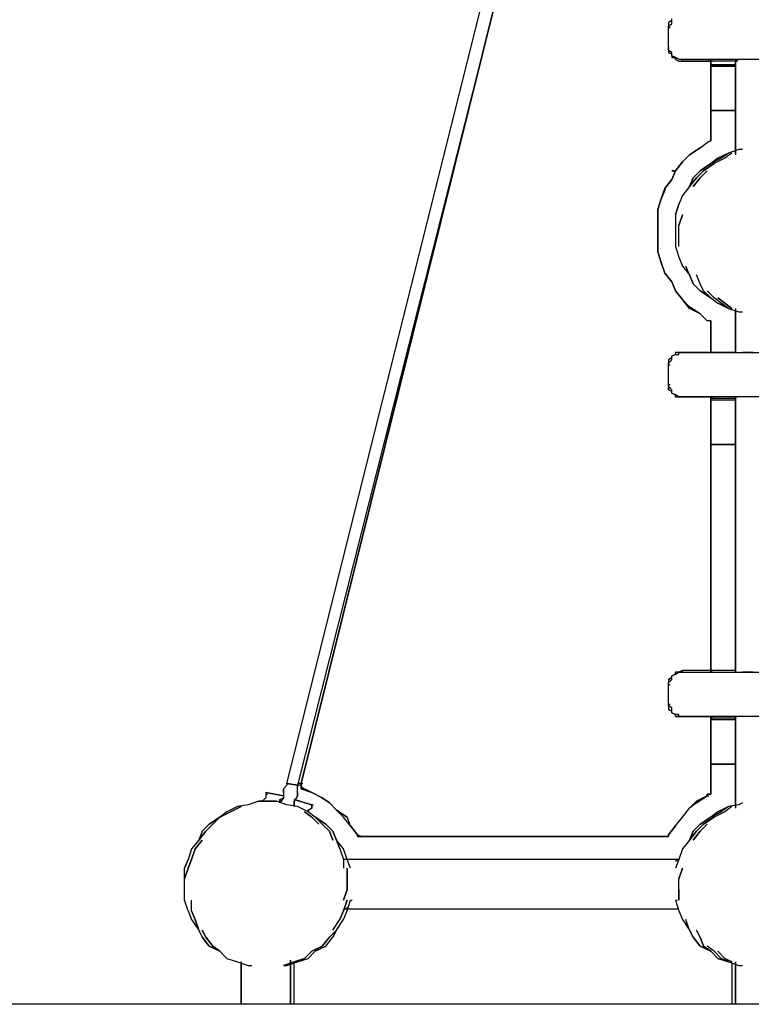
# Model space of a CAD drawing. Extents: x -3320 to 4432, y 0 to 3270.
# Drawn here: x -1993 to -1116, y 0 to 1180 of the extents above; entities that cross this region are included whole.
import ezdxf

# ---------------------------------------------------------------- set-up
doc = ezdxf.new("R2010")
doc.units = 0
doc.header["$LTSCALE"] = 5
doc.header["$PDMODE"] = 33
doc.header["$PDSIZE"] = 20
doc.layers.get('Defpoints').update_dxf_attribs({"linetype": 'CONTINUOUS'})
for name, color, linetype in [('Lg_area', 4, 'CONTINUOUS'), ('Lg_dim', 7, 'CONTINUOUS'), ('Lg_prod', 40, 'CONTINUOUS')]:
    doc.layers.add(name, color=color, linetype=linetype)
doc.styles.add('LG1', font='ARIAL.TTF', dxfattribs={"height": 185})
doc.styles.get("Standard").update_dxf_attribs({"font": 'SIMPLEX'})
doc.dimstyles.new('LG_DIM', dxfattribs={"dimtxt": 2.5, "dimasz": 2.5, "dimexe": 1.25, "dimexo": 0.625, "dimtad": 1, "dimdec": 4, "dimdsep": 46, "dimlunit": 6, "dimtxsty": 'Standard', "dimcen": 2.5, "dimadec": 0, "dimazin": 0, "dimtfac": 1, "dimtdec": 4, "dimtmove": 0, "dimatfit": 3, "dimfxl": 0, "dimtolj": 1, "dimtzin": 0, "dimarcsym": 0})

# ---------------------------------------------------------------- blocks, each defined once
blk = doc.blocks.new('*D8')
at = {"layer": 'Defpoints', "color": 0}
for p in [(-2679.9, 2593.1), (-1118.1, 2593.1), (-3319.6, 0)]:
    blk.add_point(p, dxfattribs=at)
at = {"layer": 'Lg_dim', "color": 0, "lineweight": -2}
for p, q in [((-1119.1, 2593.1), (-2729.9, 2593.1)), ((-2679.9, 2473.1), (-2679.9, 1441)), ((-2679.9, 120), (-2679.9, 1152.1)), ((-3318.6, 0), (-2629.9, 0))]:
    blk.add_line(p, q, dxfattribs=at)
at = {"layer": 'Lg_dim', "color": 0}
for points in [[(-2699.9, 2473.1), (-2659.9, 2473.1), (-2679.9, 2593.1)], [(-2699.9, 120), (-2659.9, 120), (-2679.9, 0)]]:
    blk.add_solid(points, dxfattribs=at)
at = {"layer": 'Lg_dim', "color": 4, "insert": (-2679.9, 1296.6), "char_height": 185, "attachment_point": 5, "style": 'LG1'}
blk.add_mtext('\\A1;2600', dxfattribs=at)

msp = doc.modelspace()

# ---------------------------------------------------------------- linework, layer by layer
at = {"layer": 'Lg_area'}
for p, q in [((-1727.7137, 0), (-3319.5849, 0)), ((4432.3198, 0), (-1727.7137, 0))]:
    msp.add_line(p, q, dxfattribs=at)
at = {"layer": 'Lg_prod'}
for p, q in [((-1672.6756, 264.60625), (-1181.5664, 2229.04305)), ((-1672.6756, 264.60625), (-1181.5664, 2229.04305)), ((-1164.6316, 2224.80935), (-1659.9745, 262.4894)), ((-1164.6316, 2224.80935), (-1659.9745, 262.4894)), ((-1655.7408, 264.60625), (-1325.5122, 1591.8712)), ((-1325.5122, 1591.8712), (-1655.7408, 264.60625)), ((-1325.5122, 1591.8712), (-1655.7408, 264.60625)), ((-1655.7408, 264.60625), (-1325.5122, 1591.8712)), ((-1211.2023, 1179.08545), (-1211.2023, 1181.2023)), ((-1211.2023, 1179.08545), (-1215.436, 1176.9686)), ((-1211.2023, 1179.08545), (-1215.436, 1176.9686)), ((-1215.436, 1176.9686), (-1215.436, 1172.7349)), ((-1215.436, 1176.9686), (-1215.436, 1172.7349)), ((-1215.436, 1172.7349), (-1211.2023, 1174.85175)), ((-1215.436, 1172.7349), (-1213.31915, 1172.7349)), ((-1215.436, 1170.61805), (-1215.436, 1172.7349)), ((-1215.436, 1170.61805), (-1213.31915, 1170.61805)), ((-1215.436, 1147.3327), (-1215.436, 1170.61805)), ((-1211.2023, 1174.85175), (-1211.2023, 1179.08545)), ((-1215.436, 1147.3327), (-1215.436, 1145.21585)), ((-1215.436, 1143.099), (-1215.436, 1147.3327)), ((-1215.436, 1143.099), (-1215.436, 1140.98215)), ((-1215.436, 1143.099), (-1215.436, 1140.98215)), ((-1211.2023, 1140.98215), (-1215.436, 1143.099)), ((-1211.2023, 1138.8653), (-1215.436, 1140.98215)), ((-1215.436, 1140.98215), (-1211.2023, 1138.8653)), ((-1211.2023, 1138.8653), (-1211.2023, 1140.98215)), ((-1211.2023, 1136.74845), (-1211.2023, 1138.8653)), ((-1211.2023, 1136.74845), (-1211.2023, 1134.6316)), ((-1206.9686, 1134.6316), (-1211.2023, 1136.74845)), ((-1211.2023, 1134.6316), (-1206.9686, 1134.6316)), ((-1211.2023, 1134.6316), (-1206.9686, 1134.6316)), ((-1206.9686, 1132.51475), (-1206.9686, 1134.6316)), ((-1202.7349, 1132.51475), (-1206.9686, 1134.6316)), ((-1206.9686, 1132.51475), (-1202.7349, 1130.3979)), ((-1206.9686, 1132.51475), (-1202.7349, 1130.3979)), ((-1198.5012, 1132.51475), (-1202.7349, 1132.51475)), ((-1202.7349, 1130.3979), (-1198.5012, 1130.3979)), ((-1202.7349, 1130.3979), (-1198.5012, 1130.3979)), ((-1198.5012, 1130.3979), (-1198.5012, 1132.51475)), ((-1105.3598, 1132.51475), (-1198.5012, 1132.51475)), ((-1164.6316, 1130.3979), (-1198.5012, 1130.3979)), ((-1198.5012, 1130.3979), (-1164.6316, 1130.3979)), ((-1164.6316, 1130.3979), (-1164.6316, 1132.51475)), ((-1164.6316, 1130.3979), (-1164.6316, 1132.51475)), ((-1164.6316, 1037.2565), (-1164.6316, 1132.51475)), ((-1164.6316, 1037.2565), (-1164.6316, 1132.51475)), ((-1164.6316, 1130.3979), (-1162.51475, 1130.3979)), ((-1134.9957, 1130.3979), (-1164.6316, 1130.3979)), ((-1134.9957, 1130.3979), (-1164.6316, 1130.3979)), ((-1164.6316, 1037.2565), (-1164.6316, 1130.3979)), ((-1164.6316, 1130.3979), (-1164.6316, 1037.2565)), ((-1164.6316, 1126.1642), (-1134.9957, 1126.1642)), ((-1134.9957, 1126.1642), (-1164.6316, 1126.1642)), ((-1134.9957, 1126.1642), (-1164.6316, 1126.1642)), ((-1164.6316, 1126.1642), (-1134.9957, 1126.1642)), ((-1134.9957, 1124.04735), (-1164.6316, 1124.04735)), ((-1134.9957, 1132.51475), (-1134.9957, 1020.3217)), ((-1134.9957, 1132.51475), (-1134.9957, 1018.20485)), ((-1134.9957, 1132.51475), (-1134.9957, 1130.3979)), ((-1130.762, 1132.51475), (-1134.9957, 1130.3979)), ((-1134.9957, 1130.3979), (-1134.9957, 1020.3217)), ((-1134.9957, 1020.3217), (-1134.9957, 1130.3979)), ((-1134.9957, 1130.3979), (-1134.9957, 1022.43855)), ((-1134.9957, 1130.3979), (-1132.87885, 1130.3979)), ((-1126.5283, 1132.51475), (-1130.762, 1132.51475)), ((-1122.2946, 1132.51475), (-1126.5283, 1132.51475)), ((-1118.0609, 1132.51475), (-1122.2946, 1132.51475)), ((-1113.8272, 1132.51475), (-1118.0609, 1132.51475)), ((-1134.9957, 1071.1261), (-1164.6316, 1071.1261)), ((-1164.6316, 1071.1261), (-1134.9957, 1071.1261)), ((-1134.9957, 1071.1261), (-1164.6316, 1071.1261)), ((-1177.3327, 1026.67225), (-1168.8653, 1033.0228)), ((-1177.3327, 1026.67225), (-1168.8653, 1033.0228)), ((-1177.3327, 1026.67225), (-1168.8653, 1033.0228)), ((-1177.3327, 1026.67225), (-1168.8653, 1033.0228)), ((-1168.8653, 1033.0228), (-1164.6316, 1035.13965)), ((-1168.8653, 1033.0228), (-1164.6316, 1035.13965)), ((-1168.8653, 1033.0228), (-1164.6316, 1035.13965)), ((-1164.6316, 1035.13965), (-1168.8653, 1033.0228)), ((-1164.6316, 1035.13965), (-1168.8653, 1033.0228)), ((-1164.6316, 1035.13965), (-1168.8653, 1033.0228)), ((-1164.6316, 1037.2565), (-1164.6316, 1035.13965)), ((-1164.6316, 1035.13965), (-1164.6316, 1037.2565)), ((-1190.0338, 1018.20485), (-1198.5012, 1009.73745)), ((-1198.5012, 1009.73745), (-1190.0338, 1018.20485)), ((-1190.0338, 1018.20485), (-1198.5012, 1009.73745)), ((-1198.5012, 1009.73745), (-1190.0338, 1018.20485)), ((-1177.3327, 1026.67225), (-1190.0338, 1018.20485)), ((-1190.0338, 1018.20485), (-1177.3327, 1026.67225)), ((-1177.3327, 1026.67225), (-1190.0338, 1018.20485)), ((-1190.0338, 1018.20485), (-1177.3327, 1026.67225)), ((-1156.1642, 1013.97115), (-1143.4631, 1020.3217)), ((-1143.4631, 1020.3217), (-1156.1642, 1013.97115)), ((-1143.4631, 1020.3217), (-1151.9305, 1013.97115)), ((-1143.4631, 1020.3217), (-1151.9305, 1013.97115)), ((-1139.2294, 1020.3217), (-1147.6968, 1013.97115)), ((-1130.762, 1024.5554), (-1143.4631, 1020.3217)), ((-1126.5283, 1024.5554), (-1130.762, 1024.5554)), ((-1198.5012, 1009.73745), (-1206.9686, 999.1532)), ((-1206.9686, 999.1532), (-1198.5012, 1009.73745)), ((-1198.5012, 1009.73745), (-1206.9686, 999.1532)), ((-1206.9686, 999.1532), (-1198.5012, 1009.73745)), ((-1177.3327, 999.1532), (-1164.6316, 1007.6206)), ((-1164.6316, 1007.6206), (-1177.3327, 999.1532)), ((-1160.3979, 1007.6206), (-1173.099, 999.1532)), ((-1173.099, 999.1532), (-1160.3979, 1007.6206)), ((-1151.9305, 1013.97115), (-1164.6316, 1007.6206)), ((-1164.6316, 1007.6206), (-1151.9305, 1013.97115)), ((-1156.1642, 1013.97115), (-1164.6316, 1007.6206)), ((-1147.6968, 1013.97115), (-1160.3979, 1007.6206)), ((-1206.9686, 999.1532), (-1211.2023, 988.56895)), ((-1211.2023, 988.56895), (-1206.9686, 999.1532)), ((-1206.9686, 999.1532), (-1211.2023, 999.1532)), ((-1211.2023, 999.1532), (-1206.9686, 999.1532)), ((-1185.8001, 990.6858), (-1177.3327, 999.1532)), ((-1177.3327, 999.1532), (-1185.8001, 990.6858)), ((-1181.5664, 990.6858), (-1173.099, 999.1532)), ((-1173.099, 999.1532), (-1181.5664, 990.6858)), ((-1168.8653, 999.1532), (-1177.3327, 990.6858)), ((-1177.3327, 990.6858), (-1168.8653, 999.1532)), ((-1211.2023, 988.56895), (-1219.6697, 977.9847)), ((-1219.6697, 977.9847), (-1211.2023, 988.56895)), ((-1190.0338, 980.10155), (-1198.5012, 969.5173)), ((-1181.5664, 990.6858), (-1190.0338, 980.10155)), ((-1190.0338, 980.10155), (-1181.5664, 990.6858)), ((-1190.0338, 980.10155), (-1185.8001, 990.6858)), ((-1185.8001, 990.6858), (-1190.0338, 980.10155)), ((-1185.8001, 980.10155), (-1177.3327, 990.6858)), ((-1177.3327, 990.6858), (-1185.8001, 980.10155)), ((-1219.6697, 977.9847), (-1223.9034, 965.2836)), ((-1223.9034, 965.2836), (-1219.6697, 977.9847)), ((-1219.6697, 975.86785), (-1223.9034, 965.2836)), ((-1223.9034, 965.2836), (-1219.6697, 975.86785)), ((-1219.6697, 977.9847), (-1219.6697, 975.86785)), ((-1219.6697, 975.86785), (-1219.6697, 977.9847)), ((-1198.5012, 969.5173), (-1202.7349, 958.93305)), ((-1223.9034, 965.2836), (-1228.1371, 952.5825)), ((-1228.1371, 952.5825), (-1223.9034, 965.2836)), ((-1223.9034, 965.2836), (-1228.1371, 952.5825)), ((-1228.1371, 952.5825), (-1223.9034, 965.2836)), ((-1206.9686, 946.23195), (-1202.7349, 958.93305)), ((-1202.7349, 958.93305), (-1206.9686, 946.23195)), ((-1228.1371, 952.5825), (-1228.1371, 939.8814)), ((-1228.1371, 939.8814), (-1228.1371, 952.5825)), ((-1206.9686, 946.23195), (-1206.9686, 933.53085)), ((-1198.5012, 946.23195), (-1202.7349, 933.53085)), ((-1202.7349, 933.53085), (-1198.5012, 946.23195)), ((-1228.1371, 939.8814), (-1228.1371, 927.1803)), ((-1228.1371, 927.1803), (-1228.1371, 939.8814)), ((-1206.9686, 933.53085), (-1206.9686, 920.82975)), ((-1202.7349, 920.82975), (-1202.7349, 933.53085)), ((-1202.7349, 920.82975), (-1202.7349, 933.53085)), ((-1228.1371, 927.1803), (-1228.1371, 914.4792)), ((-1228.1371, 914.4792), (-1228.1371, 927.1803)), ((-1206.9686, 920.82975), (-1206.9686, 908.12865)), ((-1206.9686, 920.82975), (-1206.9686, 908.12865)), ((-1202.7349, 908.12865), (-1202.7349, 920.82975)), ((-1202.7349, 908.12865), (-1202.7349, 920.82975)), ((-1228.1371, 914.4792), (-1228.1371, 901.7781)), ((-1228.1371, 901.7781), (-1228.1371, 914.4792)), ((-1228.1371, 901.7781), (-1223.9034, 889.077)), ((-1223.9034, 889.077), (-1228.1371, 901.7781)), ((-1206.9686, 908.12865), (-1202.7349, 895.42755)), ((-1223.9034, 889.077), (-1219.6697, 876.3759)), ((-1219.6697, 876.3759), (-1223.9034, 889.077)), ((-1202.7349, 895.42755), (-1198.5012, 884.8433)), ((-1219.6697, 876.3759), (-1211.2023, 865.79165)), ((-1211.2023, 865.79165), (-1219.6697, 876.3759)), ((-1198.5012, 884.8433), (-1190.0338, 874.25905)), ((-1190.0338, 874.25905), (-1194.2675, 884.8433)), ((-1190.0338, 874.25905), (-1194.2675, 884.8433)), ((-1185.8001, 863.6748), (-1190.0338, 874.25905)), ((-1190.0338, 874.25905), (-1185.8001, 863.6748)), ((-1177.3327, 863.6748), (-1181.5664, 874.25905)), ((-1177.3327, 863.6748), (-1181.5664, 874.25905)), ((-1211.2023, 865.79165), (-1206.9686, 855.2074)), ((-1206.9686, 855.2074), (-1211.2023, 865.79165)), ((-1177.3327, 855.2074), (-1185.8001, 863.6748)), ((-1185.8001, 863.6748), (-1177.3327, 855.2074)), ((-1173.099, 855.2074), (-1177.3327, 863.6748)), ((-1173.099, 855.2074), (-1177.3327, 863.6748)), ((-1206.9686, 855.2074), (-1198.5012, 844.62315)), ((-1198.5012, 844.62315), (-1206.9686, 855.2074)), ((-1164.6316, 846.74), (-1177.3327, 855.2074)), ((-1177.3327, 855.2074), (-1164.6316, 846.74)), ((-1164.6316, 846.74), (-1173.099, 855.2074)), ((-1173.099, 855.2074), (-1164.6316, 846.74)), ((-1160.3979, 846.74), (-1168.8653, 855.2074)), ((-1160.3979, 846.74), (-1168.8653, 855.2074)), ((-1190.0338, 836.15575), (-1198.5012, 844.62315)), ((-1190.0338, 834.0389), (-1198.5012, 844.62315)), ((-1164.6316, 846.74), (-1156.1642, 840.38945)), ((-1151.9305, 840.38945), (-1160.3979, 846.74)), ((-1147.6968, 840.38945), (-1156.1642, 846.74)), ((-1156.1642, 846.74), (-1147.6968, 840.38945)), ((-1143.4631, 834.0389), (-1156.1642, 840.38945)), ((-1156.1642, 840.38945), (-1143.4631, 834.0389)), ((-1143.4631, 834.0389), (-1151.9305, 840.38945)), ((-1151.9305, 840.38945), (-1143.4631, 834.0389)), ((-1147.6968, 840.38945), (-1139.2294, 834.0389)), ((-1139.2294, 834.0389), (-1147.6968, 840.38945)), ((-1177.3327, 827.68835), (-1190.0338, 836.15575)), ((-1177.3327, 827.68835), (-1190.0338, 834.0389)), ((-1168.8653, 819.22095), (-1177.3327, 827.68835)), ((-1168.8653, 819.22095), (-1177.3327, 827.68835)), ((-1143.4631, 834.0389), (-1130.762, 829.8052)), ((-1134.9957, 834.0389), (-1134.9957, 781.11765)), ((-1134.9957, 834.0389), (-1134.9957, 781.11765)), ((-1134.9957, 831.92205), (-1134.9957, 781.11765)), ((-1134.9957, 781.11765), (-1134.9957, 831.92205)), ((-1134.9957, 831.92205), (-1134.9957, 781.11765)), ((-1130.762, 829.8052), (-1126.5283, 829.8052)), ((-1164.6316, 819.22095), (-1168.8653, 819.22095)), ((-1164.6316, 819.22095), (-1168.8653, 819.22095)), ((-1164.6316, 819.22095), (-1164.6316, 817.1041)), ((-1164.6316, 817.1041), (-1164.6316, 819.22095)), ((-1164.6316, 817.1041), (-1164.6316, 814.98725)), ((-1164.6316, 814.98725), (-1164.6316, 817.1041)), ((-1164.6316, 781.11765), (-1164.6316, 814.98725)), ((-1164.6316, 781.11765), (-1164.6316, 814.98725)), ((-1164.6316, 781.11765), (-1164.6316, 814.98725)), ((-1164.6316, 814.98725), (-1164.6316, 781.11765)), ((-1206.9686, 779.0008), (-1211.2023, 776.88395)), ((-1206.9686, 779.0008), (-1211.2023, 776.88395)), ((-1211.2023, 776.88395), (-1206.9686, 779.0008)), ((-1202.7349, 781.11765), (-1206.9686, 781.11765)), ((-1202.7349, 781.11765), (-1206.9686, 781.11765)), ((-1206.9686, 781.11765), (-1206.9686, 779.0008)), ((-1206.9686, 779.0008), (-1202.7349, 779.0008)), ((-1198.5012, 781.11765), (-1202.7349, 781.11765)), ((-1198.5012, 781.11765), (-1202.7349, 781.11765)), ((-1202.7349, 781.11765), (-1198.5012, 781.11765)), ((-1202.7349, 779.0008), (-1202.7349, 781.11765)), ((-1164.6316, 781.11765), (-1198.5012, 781.11765)), ((-1198.5012, 781.11765), (-1196.38435, 781.11765)), ((-1198.5012, 781.11765), (-1164.6316, 781.11765)), ((-1198.5012, 781.11765), (-1105.3598, 781.11765)), ((-1164.6316, 781.11765), (-1162.51475, 781.11765)), ((-1134.9957, 781.11765), (-1164.6316, 781.11765)), ((-1164.6316, 781.11765), (-1162.51475, 781.11765)), ((-1164.6316, 781.11765), (-1162.51475, 781.11765)), ((-1164.6316, 781.11765), (-1134.9957, 781.11765)), ((-1134.9957, 781.11765), (-1132.87885, 781.11765)), ((-1134.9957, 781.11765), (-1132.87885, 781.11765)), ((-1134.9957, 781.11765), (-1132.87885, 781.11765)), ((-1134.9957, 781.11765), (-1130.762, 781.11765)), ((-1130.762, 781.11765), (-1126.5283, 781.11765)), ((-1122.2946, 781.11765), (-1126.5283, 781.11765)), ((-1118.0609, 781.11765), (-1122.2946, 781.11765)), ((-1113.8272, 781.11765), (-1118.0609, 781.11765)), ((-1211.2023, 774.7671), (-1215.436, 772.65025)), ((-1211.2023, 774.7671), (-1215.436, 772.65025)), ((-1215.436, 772.65025), (-1215.436, 770.5334)), ((-1215.436, 772.65025), (-1215.436, 770.5334)), ((-1215.436, 768.41655), (-1211.2023, 772.65025)), ((-1215.436, 770.5334), (-1215.436, 768.41655)), ((-1215.436, 766.2997), (-1215.436, 768.41655)), ((-1211.2023, 774.7671), (-1211.2023, 776.88395)), ((-1211.2023, 772.65025), (-1211.2023, 774.7671)), ((-1215.436, 766.2997), (-1213.31915, 766.2997)), ((-1215.436, 743.01435), (-1215.436, 766.2997)), ((-1215.436, 743.01435), (-1213.31915, 743.01435)), ((-1215.436, 740.8975), (-1215.436, 743.01435)), ((-1215.436, 740.8975), (-1215.436, 738.78065)), ((-1211.2023, 736.6638), (-1215.436, 740.8975)), ((-1215.436, 736.6638), (-1215.436, 738.78065)), ((-1215.436, 738.78065), (-1215.436, 736.6638)), ((-1211.2023, 734.54695), (-1215.436, 736.6638)), ((-1211.2023, 734.54695), (-1215.436, 736.6638)), ((-1211.2023, 734.54695), (-1211.2023, 736.6638)), ((-1211.2023, 732.4301), (-1211.2023, 734.54695)), ((-1211.2023, 732.4301), (-1206.9686, 730.31325)), ((-1211.2023, 732.4301), (-1206.9686, 730.31325)), ((-1206.9686, 730.31325), (-1211.2023, 732.4301)), ((-1206.9686, 728.1964), (-1206.9686, 730.31325)), ((-1202.7349, 728.1964), (-1206.9686, 730.31325)), ((-1206.9686, 728.1964), (-1202.7349, 728.1964)), ((-1206.9686, 728.1964), (-1202.7349, 728.1964)), ((-1202.7349, 728.1964), (-1198.5012, 728.1964)), ((-1202.7349, 728.1964), (-1198.5012, 728.1964)), ((-1198.5012, 728.1964), (-1202.7349, 728.1964)), ((-1164.6316, 728.1964), (-1198.5012, 728.1964)), ((-1198.5012, 728.1964), (-1196.38435, 728.1964)), ((-1198.5012, 728.1964), (-1164.6316, 728.1964)), ((-1105.3598, 728.1964), (-1198.5012, 728.1964)), ((-1164.6316, 397.9678), (-1164.6316, 728.1964)), ((-1164.6316, 400.08465), (-1164.6316, 728.1964)), ((-1164.6316, 397.9678), (-1164.6316, 728.1964)), ((-1164.6316, 728.1964), (-1164.6316, 400.08465)), ((-1164.6316, 728.1964), (-1162.51475, 728.1964)), ((-1134.9957, 728.1964), (-1164.6316, 728.1964)), ((-1164.6316, 728.1964), (-1162.51475, 728.1964)), ((-1164.6316, 728.1964), (-1162.51475, 728.1964)), ((-1134.9957, 728.1964), (-1164.6316, 728.1964)), ((-1134.9957, 726.07955), (-1164.6316, 726.07955)), ((-1134.9957, 726.07955), (-1164.6316, 726.07955)), ((-1134.9957, 723.9627), (-1164.6316, 723.9627)), ((-1134.9957, 728.1964), (-1134.9957, 397.9678)), ((-1134.9957, 397.9678), (-1134.9957, 728.1964)), ((-1134.9957, 728.1964), (-1134.9957, 397.9678)), ((-1134.9957, 728.1964), (-1134.9957, 397.9678)), ((-1134.9957, 728.1964), (-1134.9957, 397.9678)), ((-1134.9957, 728.1964), (-1132.87885, 728.1964)), ((-1134.9957, 728.1964), (-1132.87885, 728.1964)), ((-1134.9957, 728.1964), (-1132.87885, 728.1964)), ((-1130.762, 728.1964), (-1134.9957, 728.1964)), ((-1134.9957, 726.07955), (-1134.9957, 723.9627)), ((-1134.9957, 723.9627), (-1134.9957, 726.07955)), ((-1126.5283, 728.1964), (-1130.762, 728.1964)), ((-1122.2946, 728.1964), (-1126.5283, 728.1964)), ((-1118.0609, 728.1964), (-1122.2946, 728.1964)), ((-1113.8272, 728.1964), (-1118.0609, 728.1964)), ((-1134.9957, 671.04145), (-1164.6316, 671.04145)), ((-1164.6316, 671.04145), (-1134.9957, 671.04145)), ((-1134.9957, 671.04145), (-1164.6316, 671.04145)), ((-1211.2023, 391.61725), (-1215.436, 389.5004)), ((-1215.436, 389.5004), (-1211.2023, 391.61725)), ((-1215.436, 389.5004), (-1215.436, 387.38355)), ((-1215.436, 389.5004), (-1215.436, 387.38355)), ((-1215.436, 385.2667), (-1211.2023, 389.5004)), ((-1206.9686, 395.85095), (-1211.2023, 393.7341)), ((-1206.9686, 395.85095), (-1211.2023, 393.7341)), ((-1211.2023, 393.7341), (-1206.9686, 395.85095)), ((-1211.2023, 391.61725), (-1211.2023, 393.7341)), ((-1211.2023, 389.5004), (-1211.2023, 391.61725)), ((-1202.7349, 397.9678), (-1206.9686, 397.9678)), ((-1206.9686, 395.85095), (-1206.9686, 397.9678)), ((-1202.7349, 397.9678), (-1206.9686, 397.9678)), ((-1206.9686, 395.85095), (-1202.7349, 397.9678)), ((-1198.5012, 400.08465), (-1202.7349, 397.9678)), ((-1198.5012, 400.08465), (-1202.7349, 397.9678)), ((-1202.7349, 397.9678), (-1198.5012, 397.9678)), ((-1164.6316, 400.08465), (-1198.5012, 400.08465)), ((-1198.5012, 397.9678), (-1198.5012, 400.08465)), ((-1164.6316, 400.08465), (-1198.5012, 400.08465)), ((-1198.5012, 397.9678), (-1105.3598, 397.9678)), ((-1164.6316, 400.08465), (-1162.51475, 400.08465)), ((-1134.9957, 400.08465), (-1164.6316, 400.08465)), ((-1164.6316, 400.08465), (-1164.6316, 397.9678)), ((-1164.6316, 400.08465), (-1162.51475, 400.08465)), ((-1164.6316, 397.9678), (-1164.6316, 400.08465)), ((-1134.9957, 400.08465), (-1164.6316, 400.08465)), ((-1134.9957, 400.08465), (-1134.9957, 397.9678)), ((-1134.9957, 400.08465), (-1134.9957, 397.9678)), ((-1134.9957, 400.08465), (-1134.9957, 397.9678)), ((-1134.9957, 397.9678), (-1130.762, 397.9678)), ((-1130.762, 397.9678), (-1126.5283, 397.9678)), ((-1122.2946, 397.9678), (-1126.5283, 397.9678)), ((-1118.0609, 397.9678), (-1122.2946, 397.9678)), ((-1113.8272, 397.9678), (-1118.0609, 397.9678)), ((-1215.436, 387.38355), (-1215.436, 385.2667)), ((-1215.436, 383.14985), (-1215.436, 385.2667)), ((-1215.436, 383.14985), (-1213.31915, 383.14985)), ((-1215.436, 359.8645), (-1215.436, 383.14985)), ((-1215.436, 359.8645), (-1213.31915, 359.8645)), ((-1215.436, 357.74765), (-1215.436, 359.8645)), ((-1215.436, 357.74765), (-1215.436, 353.51395)), ((-1215.436, 357.74765), (-1213.31915, 357.74765)), ((-1215.436, 357.74765), (-1215.436, 353.51395)), ((-1211.2023, 355.6308), (-1215.436, 357.74765)), ((-1211.2023, 351.3971), (-1211.2023, 355.6308)), ((-1215.436, 353.51395), (-1211.2023, 351.3971)), ((-1211.2023, 351.3971), (-1215.436, 353.51395)), ((-1211.2023, 349.28025), (-1211.2023, 351.3971)), ((-1211.2023, 349.28025), (-1206.9686, 347.1634)), ((-1211.2023, 349.28025), (-1206.9686, 347.1634)), ((-1206.9686, 347.1634), (-1211.2023, 349.28025)), ((-1206.9686, 345.04655), (-1206.9686, 347.1634)), ((-1202.7349, 347.1634), (-1206.9686, 347.1634)), ((-1202.7349, 345.04655), (-1206.9686, 345.04655)), ((-1206.9686, 345.04655), (-1202.7349, 345.04655)), ((-1202.7349, 345.04655), (-1202.7349, 347.1634)), ((-1198.5012, 345.04655), (-1202.7349, 345.04655)), ((-1202.7349, 345.04655), (-1198.5012, 345.04655)), ((-1198.5012, 345.04655), (-1202.7349, 345.04655)), ((-1164.6316, 345.04655), (-1198.5012, 345.04655)), ((-1198.5012, 345.04655), (-1196.38435, 345.04655)), ((-1198.5012, 345.04655), (-1164.6316, 345.04655)), ((-1105.3598, 345.04655), (-1198.5012, 345.04655)), ((-1164.6316, 254.022), (-1164.6316, 345.04655)), ((-1164.6316, 254.022), (-1164.6316, 345.04655)), ((-1164.6316, 254.022), (-1164.6316, 345.04655)), ((-1164.6316, 345.04655), (-1164.6316, 254.022)), ((-1164.6316, 345.04655), (-1162.51475, 345.04655)), ((-1134.9957, 345.04655), (-1164.6316, 345.04655)), ((-1164.6316, 345.04655), (-1162.51475, 345.04655)), ((-1164.6316, 345.04655), (-1162.51475, 345.04655)), ((-1134.9957, 345.04655), (-1164.6316, 345.04655)), ((-1134.9957, 342.9297), (-1164.6316, 342.9297)), ((-1134.9957, 342.9297), (-1164.6316, 342.9297)), ((-1134.9957, 345.04655), (-1134.9957, 237.0872)), ((-1134.9957, 237.0872), (-1134.9957, 345.04655)), ((-1134.9957, 345.04655), (-1134.9957, 239.20405)), ((-1134.9957, 345.04655), (-1134.9957, 234.97035)), ((-1134.9957, 345.04655), (-1134.9957, 234.97035)), ((-1134.9957, 345.04655), (-1132.87885, 345.04655)), ((-1134.9957, 345.04655), (-1132.87885, 345.04655)), ((-1130.762, 345.04655), (-1134.9957, 345.04655)), ((-1126.5283, 345.04655), (-1130.762, 345.04655)), ((-1122.2946, 345.04655), (-1126.5283, 345.04655)), ((-1118.0609, 345.04655), (-1122.2946, 345.04655)), ((-1113.8272, 345.04655), (-1118.0609, 345.04655)), ((-1134.9957, 340.81285), (-1164.6316, 340.81285)), ((-1134.9957, 287.8916), (-1164.6316, 287.8916)), ((-1164.6316, 287.8916), (-1134.9957, 287.8916)), ((-1134.9957, 287.8916), (-1164.6316, 287.8916)), ((-1672.6756, 262.4894), (-1676.9093, 258.2557)), ((-1676.9093, 258.2557), (-1672.6756, 262.4894)), ((-1659.9745, 262.4894), (-1672.6756, 264.60625)), ((-1659.9745, 262.4894), (-1672.6756, 264.60625)), ((-1672.6756, 264.60625), (-1659.9745, 262.4894)), ((-1672.6756, 264.60625), (-1659.9745, 262.4894)), ((-1672.6756, 264.60625), (-1672.6756, 262.4894)), ((-1672.6756, 264.60625), (-1672.6756, 262.4894)), ((-1655.7408, 264.60625), (-1659.9745, 264.60625)), ((-1655.7408, 264.60625), (-1659.9745, 264.60625)), ((-1655.7408, 262.4894), (-1659.9745, 262.4894)), ((-1655.7408, 262.4894), (-1659.9745, 262.4894)), ((-1659.9745, 260.37255), (-1659.9745, 262.4894)), ((-1659.9745, 262.4894), (-1659.9745, 260.37255)), ((-1659.9745, 258.2557), (-1659.9745, 260.37255)), ((-1659.9745, 258.2557), (-1659.9745, 260.37255)), ((-1655.7408, 262.4894), (-1655.7408, 264.60625)), ((-1655.7408, 264.60625), (-1655.7408, 262.4894)), ((-1655.7408, 264.60625), (-1653.62395, 264.60625)), ((-1655.7408, 264.60625), (-1653.62395, 264.60625)), ((-1655.7408, 264.60625), (-1653.62395, 264.60625)), ((-1655.7408, 260.37255), (-1655.7408, 262.4894)), ((-1655.7408, 262.4894), (-1655.7408, 260.37255)), ((-1643.0397, 254.022), (-1655.7408, 260.37255)), ((-1655.7408, 260.37255), (-1643.0397, 254.022)), ((-1655.7408, 260.37255), (-1653.62395, 260.37255)), ((-1655.7408, 260.37255), (-1643.0397, 254.022)), ((-1643.0397, 254.022), (-1655.7408, 260.37255)), ((-1655.7408, 258.2557), (-1655.7408, 260.37255)), ((-1655.7408, 260.37255), (-1655.7408, 258.2557)), ((-1676.9093, 249.7883), (-1698.0778, 254.022)), ((-1698.0778, 254.022), (-1676.9093, 249.7883)), ((-1676.9093, 249.7883), (-1698.0778, 254.022)), ((-1676.9093, 249.7883), (-1698.0778, 254.022)), ((-1698.0778, 254.022), (-1676.9093, 249.7883)), ((-1676.9093, 249.7883), (-1698.0778, 254.022)), ((-1698.0778, 254.022), (-1698.0778, 251.90515)), ((-1676.9093, 249.7883), (-1698.0778, 254.022)), ((-1698.0778, 254.022), (-1698.0778, 251.90515)), ((-1698.0778, 251.90515), (-1695.96095, 251.90515)), ((-1698.0778, 251.90515), (-1698.0778, 249.7883)), ((-1698.0778, 251.90515), (-1698.0778, 249.7883)), ((-1698.0778, 249.7883), (-1698.0778, 247.67145)), ((-1698.0778, 249.7883), (-1698.0778, 247.67145)), ((-1676.9093, 258.2557), (-1676.9093, 254.022)), ((-1676.9093, 254.022), (-1676.9093, 258.2557)), ((-1676.9093, 254.022), (-1676.9093, 247.67145)), ((-1676.9093, 254.022), (-1676.9093, 247.67145)), ((-1659.9745, 249.7883), (-1664.2082, 243.43775)), ((-1659.9745, 249.7883), (-1664.2082, 243.43775)), ((-1659.9745, 254.022), (-1659.9745, 258.2557)), ((-1659.9745, 254.022), (-1659.9745, 258.2557)), ((-1659.9745, 254.022), (-1659.9745, 249.7883)), ((-1659.9745, 249.7883), (-1659.9745, 254.022)), ((-1643.0397, 254.022), (-1655.7408, 258.2557)), ((-1655.7408, 258.2557), (-1643.0397, 254.022)), ((-1655.7408, 258.2557), (-1643.0397, 254.022)), ((-1643.0397, 254.022), (-1655.7408, 258.2557)), ((-1630.3386, 247.67145), (-1643.0397, 254.022)), ((-1643.0397, 254.022), (-1630.3386, 247.67145)), ((-1630.3386, 247.67145), (-1643.0397, 254.022)), ((-1643.0397, 254.022), (-1630.3386, 247.67145)), ((-1168.8653, 249.7883), (-1181.5664, 243.43775)), ((-1181.5664, 243.43775), (-1168.8653, 249.7883)), ((-1181.5664, 243.43775), (-1168.8653, 249.7883)), ((-1168.8653, 249.7883), (-1181.5664, 243.43775)), ((-1168.8653, 249.7883), (-1181.5664, 241.3209)), ((-1168.8653, 249.7883), (-1181.5664, 241.3209)), ((-1181.5664, 241.3209), (-1168.8653, 249.7883)), ((-1168.8653, 249.7883), (-1181.5664, 241.3209)), ((-1168.8653, 251.90515), (-1168.8653, 249.7883)), ((-1164.6316, 251.90515), (-1168.8653, 251.90515)), ((-1168.8653, 251.90515), (-1164.6316, 251.90515)), ((-1168.8653, 249.7883), (-1168.8653, 251.90515)), ((-1168.8653, 249.7883), (-1168.8653, 251.90515)), ((-1168.8653, 251.90515), (-1168.8653, 249.7883)), ((-1168.8653, 249.7883), (-1166.74845, 249.7883)), ((-1168.8653, 249.7883), (-1166.74845, 249.7883)), ((-1168.8653, 249.7883), (-1166.74845, 249.7883)), ((-1164.6316, 254.022), (-1164.6316, 251.90515)), ((-1164.6316, 251.90515), (-1164.6316, 254.022)), ((-1731.9474, 237.0872), (-1744.6485, 230.73665)), ((-1727.7137, 237.0872), (-1740.4148, 230.73665)), ((-1740.4148, 230.73665), (-1727.7137, 237.0872)), ((-1719.2463, 239.20405), (-1731.9474, 237.0872)), ((-1706.5452, 243.43775), (-1719.2463, 239.20405)), ((-1706.5452, 243.43775), (-1698.0778, 243.43775)), ((-1698.0778, 243.43775), (-1706.5452, 243.43775)), ((-1698.0778, 247.67145), (-1702.3115, 243.43775)), ((-1698.0778, 247.67145), (-1702.3115, 243.43775)), ((-1702.3115, 243.43775), (-1698.0778, 247.67145)), ((-1698.0778, 247.67145), (-1702.3115, 243.43775)), ((-1702.3115, 243.43775), (-1700.19465, 243.43775)), ((-1698.0778, 243.43775), (-1685.3767, 243.43775)), ((-1685.3767, 243.43775), (-1698.0778, 243.43775)), ((-1672.6756, 239.20405), (-1685.3767, 243.43775)), ((-1676.9093, 247.67145), (-1681.143, 241.3209)), ((-1676.9093, 247.67145), (-1681.143, 241.3209)), ((-1681.143, 245.5546), (-1676.9093, 247.67145)), ((-1681.143, 245.5546), (-1676.9093, 247.67145)), ((-1681.143, 245.5546), (-1681.143, 243.43775)), ((-1681.143, 243.43775), (-1681.143, 245.5546)), ((-1681.143, 243.43775), (-1681.143, 241.3209)), ((-1681.143, 241.3209), (-1681.143, 243.43775)), ((-1659.9745, 237.0872), (-1672.6756, 239.20405)), ((-1643.0397, 239.20405), (-1664.2082, 245.5546)), ((-1664.2082, 245.5546), (-1643.0397, 239.20405)), ((-1643.0397, 239.20405), (-1664.2082, 245.5546)), ((-1643.0397, 239.20405), (-1664.2082, 245.5546)), ((-1664.2082, 245.5546), (-1643.0397, 239.20405)), ((-1664.2082, 237.0872), (-1664.2082, 243.43775)), ((-1664.2082, 243.43775), (-1664.2082, 237.0872)), ((-1647.2734, 230.73665), (-1659.9745, 237.0872)), ((-1643.0397, 239.20405), (-1640.92285, 239.20405)), ((-1643.0397, 237.0872), (-1643.0397, 239.20405)), ((-1643.0397, 239.20405), (-1640.92285, 239.20405)), ((-1643.0397, 239.20405), (-1643.0397, 237.0872)), ((-1643.0397, 234.97035), (-1643.0397, 237.0872)), ((-1643.0397, 237.0872), (-1643.0397, 234.97035)), ((-1621.8712, 241.3209), (-1630.3386, 247.67145)), ((-1630.3386, 247.67145), (-1621.8712, 241.3209)), ((-1621.8712, 241.3209), (-1630.3386, 247.67145)), ((-1621.8712, 241.3209), (-1630.3386, 247.67145)), ((-1613.4038, 232.8535), (-1621.8712, 241.3209)), ((-1613.4038, 232.8535), (-1621.8712, 241.3209)), ((-1613.4038, 232.8535), (-1621.8712, 241.3209)), ((-1613.4038, 232.8535), (-1621.8712, 241.3209)), ((-1181.5664, 243.43775), (-1190.0338, 234.97035)), ((-1190.0338, 234.97035), (-1181.5664, 243.43775)), ((-1181.5664, 241.3209), (-1190.0338, 234.97035)), ((-1181.5664, 241.3209), (-1190.0338, 234.97035)), ((-1156.1642, 230.73665), (-1143.4631, 237.0872)), ((-1143.4631, 237.0872), (-1156.1642, 230.73665)), ((-1143.4631, 237.0872), (-1151.9305, 230.73665)), ((-1143.4631, 237.0872), (-1151.9305, 230.73665)), ((-1139.2294, 237.0872), (-1147.6968, 230.73665)), ((-1130.762, 239.20405), (-1143.4631, 237.0872)), ((-1126.5283, 241.3209), (-1130.762, 239.20405)), ((-1765.817, 215.9187), (-1753.1159, 224.3861)), ((-1753.1159, 224.3861), (-1765.817, 215.9187)), ((-1753.1159, 224.3861), (-1761.5833, 215.9187)), ((-1753.1159, 224.3861), (-1761.5833, 215.9187)), ((-1740.4148, 230.73665), (-1753.1159, 224.3861)), ((-1753.1159, 224.3861), (-1740.4148, 230.73665)), ((-1744.6485, 230.73665), (-1753.1159, 224.3861)), ((-1643.0397, 224.3861), (-1651.5071, 230.73665)), ((-1651.5071, 230.73665), (-1643.0397, 224.3861)), ((-1647.2734, 232.8535), (-1643.0397, 234.97035)), ((-1643.0397, 234.97035), (-1647.2734, 232.8535)), ((-1647.2734, 230.73665), (-1647.2734, 232.8535)), ((-1647.2734, 232.8535), (-1647.2734, 230.73665)), ((-1638.806, 224.3861), (-1647.2734, 230.73665)), ((-1634.5723, 215.9187), (-1643.0397, 224.3861)), ((-1643.0397, 224.3861), (-1634.5723, 215.9187)), ((-1630.3386, 215.9187), (-1638.806, 224.3861)), ((-1638.806, 224.3861), (-1630.3386, 215.9187)), ((-1638.806, 224.3861), (-1626.1049, 215.9187)), ((-1626.1049, 215.9187), (-1638.806, 224.3861)), ((-1613.4038, 232.8535), (-1600.7027, 224.3861)), ((-1600.7027, 224.3861), (-1613.4038, 232.8535)), ((-1604.9364, 224.3861), (-1613.4038, 232.8535)), ((-1604.9364, 224.3861), (-1613.4038, 232.8535)), ((-1596.469, 213.80185), (-1604.9364, 224.3861)), ((-1596.469, 213.80185), (-1604.9364, 224.3861)), ((-1596.469, 213.80185), (-1600.7027, 224.3861)), ((-1596.469, 213.80185), (-1600.7027, 224.3861)), ((-1206.9686, 213.80185), (-1198.5012, 224.3861)), ((-1206.9686, 213.80185), (-1198.5012, 224.3861)), ((-1206.9686, 213.80185), (-1198.5012, 224.3861)), ((-1206.9686, 213.80185), (-1198.5012, 224.3861)), ((-1198.5012, 224.3861), (-1190.0338, 234.97035)), ((-1198.5012, 224.3861), (-1190.0338, 234.97035)), ((-1198.5012, 224.3861), (-1190.0338, 234.97035)), ((-1198.5012, 224.3861), (-1190.0338, 234.97035)), ((-1177.3327, 215.9187), (-1164.6316, 224.3861)), ((-1164.6316, 224.3861), (-1177.3327, 215.9187)), ((-1160.3979, 224.3861), (-1173.099, 215.9187)), ((-1173.099, 215.9187), (-1160.3979, 224.3861)), ((-1151.9305, 230.73665), (-1164.6316, 224.3861)), ((-1164.6316, 224.3861), (-1151.9305, 230.73665)), ((-1156.1642, 230.73665), (-1164.6316, 224.3861)), ((-1147.6968, 230.73665), (-1160.3979, 224.3861)), ((-1774.2844, 207.4513), (-1765.817, 215.9187)), ((-1765.817, 215.9187), (-1774.2844, 207.4513)), ((-1770.0507, 207.4513), (-1761.5833, 215.9187)), ((-1761.5833, 215.9187), (-1770.0507, 207.4513)), ((-1621.8712, 207.4513), (-1630.3386, 215.9187)), ((-1630.3386, 215.9187), (-1621.8712, 207.4513)), ((-1617.6375, 207.4513), (-1626.1049, 215.9187)), ((-1617.6375, 207.4513), (-1626.1049, 215.9187)), ((-1588.0016, 203.2176), (-1596.469, 213.80185)), ((-1588.0016, 203.2176), (-1596.469, 213.80185)), ((-1596.469, 213.80185), (-1588.0016, 203.2176)), ((-1588.0016, 203.2176), (-1596.469, 213.80185)), ((-1588.0016, 203.2176), (-1596.469, 213.80185)), ((-1588.0016, 203.2176), (-1596.469, 213.80185)), ((-1206.9686, 213.80185), (-1215.436, 203.2176)), ((-1215.436, 203.2176), (-1206.9686, 213.80185)), ((-1215.436, 203.2176), (-1206.9686, 213.80185)), ((-1215.436, 203.2176), (-1206.9686, 213.80185)), ((-1185.8001, 207.4513), (-1177.3327, 215.9187)), ((-1177.3327, 215.9187), (-1185.8001, 207.4513)), ((-1181.5664, 207.4513), (-1173.099, 215.9187)), ((-1173.099, 215.9187), (-1181.5664, 207.4513)), ((-1168.8653, 215.9187), (-1177.3327, 207.4513)), ((-1177.3327, 207.4513), (-1168.8653, 215.9187)), ((-1770.0507, 207.4513), (-1778.5181, 196.86705)), ((-1778.5181, 196.86705), (-1770.0507, 207.4513)), ((-1774.2844, 207.4513), (-1778.5181, 196.86705)), ((-1617.6375, 196.86705), (-1621.8712, 207.4513)), ((-1621.8712, 207.4513), (-1617.6375, 196.86705)), ((-1617.6375, 207.4513), (-1613.4038, 196.86705)), ((-1613.4038, 196.86705), (-1617.6375, 207.4513)), ((-1583.7679, 201.10075), (-1588.0016, 203.2176)), ((-1583.7679, 201.10075), (-1588.0016, 203.2176)), ((-1588.0016, 201.10075), (-1588.0016, 203.2176)), ((-1588.0016, 201.10075), (-1588.0016, 203.2176)), ((-1588.0016, 203.2176), (-1588.0016, 201.10075)), ((-1588.0016, 201.10075), (-1588.0016, 203.2176)), ((-1583.7679, 201.10075), (-1588.0016, 201.10075)), ((-1588.0016, 201.10075), (-1583.7679, 201.10075)), ((-1219.6697, 201.10075), (-1583.7679, 201.10075)), ((-1583.7679, 201.10075), (-1581.65105, 201.10075)), ((-1219.6697, 201.10075), (-1583.7679, 201.10075)), ((-1583.7679, 201.10075), (-1219.6697, 201.10075)), ((-1219.6697, 201.10075), (-1583.7679, 201.10075)), ((-1219.6697, 201.10075), (-1583.7679, 201.10075)), ((-1583.7679, 201.10075), (-1219.6697, 201.10075)), ((-1583.7679, 201.10075), (-1219.6697, 201.10075)), ((-1219.6697, 201.10075), (-1583.7679, 201.10075)), ((-1215.436, 201.10075), (-1219.6697, 201.10075)), ((-1219.6697, 201.10075), (-1215.436, 201.10075)), ((-1215.436, 201.10075), (-1219.6697, 201.10075)), ((-1219.6697, 201.10075), (-1215.436, 201.10075)), ((-1215.436, 203.2176), (-1215.436, 201.10075)), ((-1215.436, 201.10075), (-1215.436, 203.2176)), ((-1181.5664, 207.4513), (-1190.0338, 196.86705)), ((-1190.0338, 196.86705), (-1181.5664, 207.4513)), ((-1190.0338, 196.86705), (-1185.8001, 207.4513)), ((-1185.8001, 207.4513), (-1190.0338, 196.86705)), ((-1185.8001, 196.86705), (-1177.3327, 207.4513)), ((-1177.3327, 207.4513), (-1185.8001, 196.86705)), ((-1778.5181, 196.86705), (-1786.9855, 186.2828)), ((-1774.2844, 196.86705), (-1782.7518, 186.2828)), ((-1782.7518, 186.2828), (-1774.2844, 196.86705)), ((-1609.1701, 186.2828), (-1613.4038, 196.86705)), ((-1613.4038, 196.86705), (-1609.1701, 186.2828)), ((-1604.9364, 186.2828), (-1613.4038, 196.86705)), ((-1190.0338, 196.86705), (-1198.5012, 186.2828)), ((-1786.9855, 186.2828), (-1791.2192, 173.5817)), ((-1786.9855, 173.5817), (-1782.7518, 186.2828)), ((-1782.7518, 186.2828), (-1786.9855, 173.5817)), ((-1609.1701, 186.2828), (-1604.9364, 173.5817)), ((-1609.1701, 186.2828), (-1604.9364, 173.5817)), ((-1600.7027, 173.5817), (-1604.9364, 186.2828)), ((-1198.5012, 186.2828), (-1202.7349, 173.5817)), ((-1795.4529, 162.99745), (-1791.2192, 173.5817)), ((-1791.2192, 173.5817), (-1795.4529, 162.99745)), ((-1791.2192, 162.99745), (-1786.9855, 173.5817)), ((-1786.9855, 173.5817), (-1791.2192, 162.99745)), ((-1202.7349, 173.5817), (-1604.9364, 173.5817)), ((-1604.9364, 173.5817), (-1604.9364, 162.99745)), ((-1604.9364, 173.5817), (-1604.9364, 162.99745)), ((-1206.9686, 173.5817), (-1600.7027, 173.5817)), ((-1596.469, 162.99745), (-1600.7027, 173.5817)), ((-1202.7349, 173.5817), (-1206.9686, 162.99745)), ((-1206.9686, 171.46485), (-1202.7349, 173.5817)), ((-1791.2192, 162.99745), (-1795.4529, 150.29635)), ((-1795.4529, 150.29635), (-1791.2192, 162.99745)), ((-1795.4529, 150.29635), (-1795.4529, 162.99745)), ((-1600.7027, 150.29635), (-1600.7027, 162.99745)), ((-1600.7027, 162.99745), (-1600.7027, 150.29635)), ((-1198.5012, 162.99745), (-1202.7349, 150.29635)), ((-1202.7349, 150.29635), (-1198.5012, 162.99745)), ((-1795.4529, 137.59525), (-1795.4529, 150.29635)), ((-1600.7027, 137.59525), (-1600.7027, 150.29635)), ((-1600.7027, 150.29635), (-1600.7027, 137.59525)), ((-1202.7349, 137.59525), (-1202.7349, 150.29635)), ((-1202.7349, 137.59525), (-1202.7349, 150.29635)), ((-1795.4529, 124.89415), (-1795.4529, 137.59525)), ((-1604.9364, 124.89415), (-1600.7027, 137.59525)), ((-1600.7027, 137.59525), (-1604.9364, 124.89415)), ((-1202.7349, 124.89415), (-1202.7349, 137.59525)), ((-1202.7349, 137.59525), (-1202.7349, 124.89415)), ((-1791.2192, 112.19305), (-1795.4529, 124.89415)), ((-1786.9855, 112.19305), (-1786.9855, 124.89415)), ((-1786.9855, 112.19305), (-1786.9855, 124.89415)), ((-1604.9364, 112.19305), (-1600.7027, 124.89415)), ((-1600.7027, 124.89415), (-1604.9364, 112.19305)), ((-1600.7027, 112.19305), (-1596.469, 124.89415)), ((-1596.469, 124.89415), (-1594.35215, 124.89415)), ((-1206.9686, 124.89415), (-1204.85175, 124.89415)), ((-1206.9686, 124.89415), (-1202.7349, 112.19305)), ((-1791.2192, 112.19305), (-1786.9855, 101.6088)), ((-1786.9855, 112.19305), (-1782.7518, 101.6088)), ((-1782.7518, 101.6088), (-1786.9855, 112.19305)), ((-1609.1701, 101.6088), (-1604.9364, 112.19305)), ((-1604.9364, 112.19305), (-1609.1701, 101.6088)), ((-1604.9364, 114.3099), (-1202.7349, 114.3099)), ((-1604.9364, 101.6088), (-1600.7027, 112.19305)), ((-1600.7027, 112.19305), (-1600.7027, 116.42675)), ((-1202.7349, 112.19305), (-1198.5012, 101.6088)), ((-1786.9855, 101.6088), (-1778.5181, 88.9077)), ((-1778.5181, 88.9077), (-1782.7518, 101.6088)), ((-1782.7518, 101.6088), (-1778.5181, 88.9077)), ((-1617.6375, 88.9077), (-1609.1701, 101.6088)), ((-1617.6375, 88.9077), (-1609.1701, 101.6088)), ((-1613.4038, 88.9077), (-1604.9364, 101.6088)), ((-1198.5012, 101.6088), (-1190.0338, 88.9077)), ((-1190.0338, 88.9077), (-1194.2675, 101.6088)), ((-1190.0338, 88.9077), (-1194.2675, 101.6088)), ((-1778.5181, 88.9077), (-1774.2844, 80.4403)), ((-1770.0507, 80.4403), (-1774.2844, 88.9077)), ((-1774.2844, 88.9077), (-1770.0507, 80.4403)), ((-1621.8712, 80.4403), (-1613.4038, 88.9077)), ((-1613.4038, 88.9077), (-1621.8712, 80.4403)), ((-1613.4038, 88.9077), (-1617.6375, 80.4403)), ((-1617.6375, 80.4403), (-1613.4038, 88.9077)), ((-1185.8001, 80.4403), (-1190.0338, 88.9077)), ((-1190.0338, 88.9077), (-1185.8001, 80.4403)), ((-1177.3327, 80.4403), (-1181.5664, 88.9077)), ((-1177.3327, 80.4403), (-1181.5664, 88.9077)), ((-1774.2844, 80.4403), (-1765.817, 69.85605)), ((-1774.2844, 80.4403), (-1770.0507, 74.08975)), ((-1765.817, 69.85605), (-1774.2844, 80.4403)), ((-1770.0507, 80.4403), (-1761.5833, 69.85605)), ((-1761.5833, 69.85605), (-1770.0507, 80.4403)), ((-1630.3386, 69.85605), (-1621.8712, 80.4403)), ((-1621.8712, 80.4403), (-1630.3386, 69.85605)), ((-1626.1049, 69.85605), (-1617.6375, 80.4403)), ((-1626.1049, 69.85605), (-1617.6375, 80.4403)), ((-1177.3327, 69.85605), (-1185.8001, 80.4403)), ((-1185.8001, 80.4403), (-1177.3327, 69.85605)), ((-1173.099, 69.85605), (-1177.3327, 80.4403)), ((-1177.3327, 80.4403), (-1173.099, 69.85605)), ((-1753.1159, 63.5055), (-1765.817, 69.85605)), ((-1765.817, 69.85605), (-1753.1159, 63.5055)), ((-1753.1159, 63.5055), (-1761.5833, 69.85605)), ((-1761.5833, 69.85605), (-1753.1159, 63.5055)), ((-1753.1159, 63.5055), (-1744.6485, 55.0381)), ((-1651.5071, 55.0381), (-1643.0397, 63.5055)), ((-1643.0397, 63.5055), (-1651.5071, 55.0381)), ((-1647.2734, 55.0381), (-1638.806, 63.5055)), ((-1643.0397, 63.5055), (-1630.3386, 69.85605)), ((-1630.3386, 69.85605), (-1643.0397, 63.5055)), ((-1626.1049, 69.85605), (-1638.806, 63.5055)), ((-1638.806, 63.5055), (-1626.1049, 69.85605)), ((-1164.6316, 63.5055), (-1177.3327, 69.85605)), ((-1177.3327, 69.85605), (-1164.6316, 63.5055)), ((-1164.6316, 63.5055), (-1173.099, 69.85605)), ((-1173.099, 69.85605), (-1164.6316, 63.5055)), ((-1160.3979, 63.5055), (-1168.8653, 69.85605)), ((-1160.3979, 63.5055), (-1168.8653, 69.85605)), ((-1164.6316, 63.5055), (-1156.1642, 55.0381)), ((-1151.9305, 55.0381), (-1160.3979, 63.5055)), ((-1147.6968, 55.0381), (-1156.1642, 63.5055)), ((-1156.1642, 63.5055), (-1147.6968, 55.0381)), ((-1744.6485, 55.0381), (-1731.9474, 50.8044)), ((-1731.9474, 50.8044), (-1719.2463, 46.5707)), ((-1727.7137, 0), (-1727.7137, 50.8044)), ((-1727.7137, 50.8044), (-1727.7137, 0)), ((-1727.7137, 48.68755), (-1727.7137, 0)), ((-1664.2082, 50.8044), (-1676.9093, 46.5707)), ((-1672.6756, 46.5707), (-1659.9745, 50.8044)), ((-1668.4419, 52.92125), (-1668.4419, 0)), ((-1668.4419, 0), (-1668.4419, 52.92125)), ((-1668.4419, 48.68755), (-1668.4419, 0)), ((-1664.2082, 50.8044), (-1651.5071, 55.0381)), ((-1651.5071, 55.0381), (-1664.2082, 50.8044)), ((-1664.2082, 0), (-1664.2082, 48.68755)), ((-1659.9745, 50.8044), (-1647.2734, 55.0381)), ((-1143.4631, 50.8044), (-1156.1642, 55.0381)), ((-1156.1642, 55.0381), (-1143.4631, 50.8044)), ((-1143.4631, 50.8044), (-1151.9305, 55.0381)), ((-1151.9305, 55.0381), (-1143.4631, 50.8044)), ((-1147.6968, 55.0381), (-1139.2294, 50.8044)), ((-1139.2294, 50.8044), (-1147.6968, 55.0381)), ((-1143.4631, 50.8044), (-1130.762, 46.5707)), ((-1139.2294, 48.68755), (-1139.2294, 0)), ((-1134.9957, 50.8044), (-1134.9957, 0)), ((-1134.9957, 0), (-1134.9957, 50.8044)), ((-1134.9957, 0), (-1134.9957, 48.68755)), ((-1719.2463, 46.5707), (-1715.0126, 46.5707)), ((-1676.9093, 46.5707), (-1672.6756, 46.5707)), ((-1130.762, 46.5707), (-1126.5283, 46.5707))]:
    msp.add_line(p, q, dxfattribs=at)

# ---------------------------------------------------------------- dimensions: what is measured, and where the dimension line sits
at = {"layer": 'Lg_dim'}
dim = msp.add_linear_dim(base=(-2679.90836, 2593.14125), p1=(-3319.5849, 0), p2=(-1118.0609, 2593.14125), angle=90, text='2600', dimstyle='LG_DIM', override={"dimtxt": 185, "dimasz": 120, "dimexe": 50, "dimexo": 1, "dimgap": 50, "dimtad": 0, "dimtih": 1, "dimtoh": 1, "dimdec": 0, "dimrnd": 10, "dimlunit": 2, "dimtxsty": 'LG1', "dimclrt": 4, "dimadec": 4, "dimtdec": 0}, dxfattribs=at)
dim.commit()
dim.dimension.update_dxf_attribs({"geometry": '*D8', "text_midpoint": (-2679.90836, 1296.57063)})

doc.saveas('drawing.dxf')
